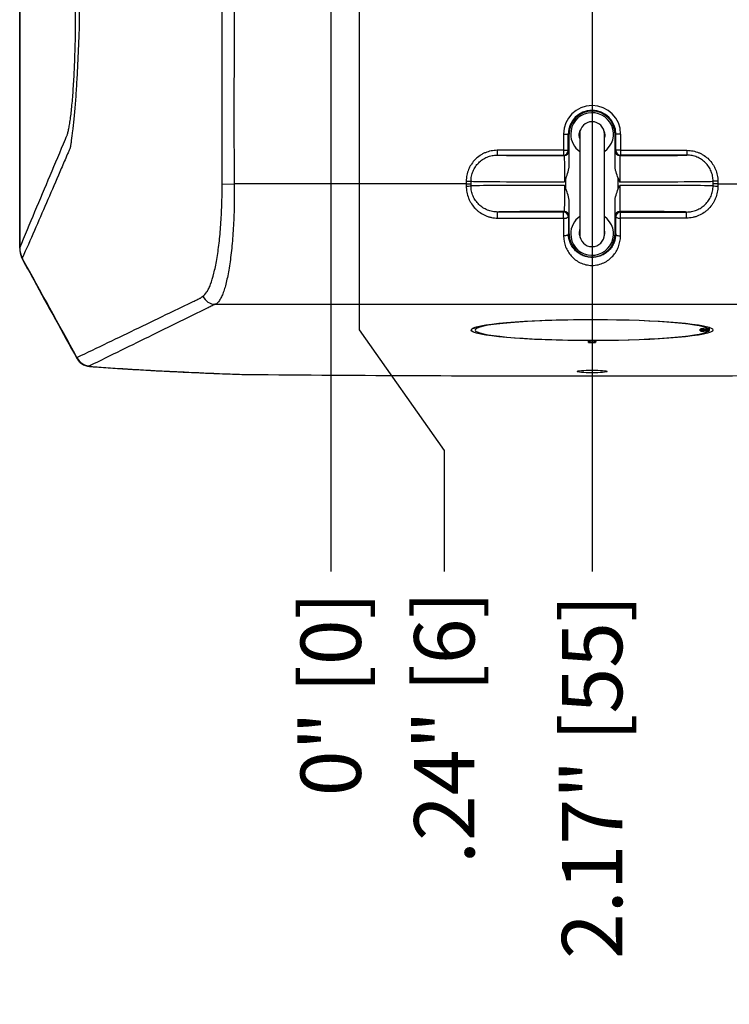
# Model space of a CAD drawing. Units: inches. Extents: x 0 to 342, y 0 to 74.
# Drawn here: x 143 to 149, y 18 to 26 of the extents above; entities that cross this region are included whole.
import ezdxf

# ---------------------------------------------------------------- set-up
doc = ezdxf.new("R2010")
doc.units = ezdxf.units.IN
doc.header["$MEASUREMENT"] = 0
doc.header["$PDSIZE"] = -1
doc.styles.add('Arial', font='ARIALUNI.ttf')
doc.dimstyles.new('Atlas', dxfattribs={"dimtxt": 0.5, "dimasz": 0.5, "dimexe": 0, "dimexo": 0.0625, "dimgap": 0.25, "dimtad": 0, "dimtih": 1, "dimtoh": 1, "dimrnd": 1e-09, "dimzin": 12, "dimdsep": 46, "dimtxsty": 'Arial', "dimcen": 0.09, "dimadec": 0, "dimazin": 3, "dimtfac": 1, "dimtofl": 0, "dimtmove": 0, "dimatfit": 3, "dimfxl": 1, "dimfrac": 1, "dimtolj": 1, "dimtzin": 12, "dimarcsym": 0})

# ---------------------------------------------------------------- blocks, each defined once
blk = doc.blocks.new('*D46')
at = {"color": 0, "lineweight": -2, "ltscale": 6, "transparency": 16777216}
blk.add_line((145.5549, 27.9019), (145.5549, 21.6875), dxfattribs=at)
at = {"layer": 'Defpoints', "color": 0, "ltscale": 6, "transparency": 16777216}
for p in [(145.5549, 27.9644), (145.5549, 27.9644), (145.5549, 21.6875)]:
    blk.add_point(p, dxfattribs=at)
at = {"color": 0, "ltscale": 6, "transparency": 16777216, "insert": (145.5549, 20.6733), "char_height": 0.5, "attachment_point": 5, "rotation": 90, "style": 'Arial'}
blk.add_mtext('\\A1;0" [0]', dxfattribs=at)
blk = doc.blocks.new('*D47')
at = {"color": 0, "lineweight": -2, "ltscale": 6, "transparency": 16777216}
for p, q in [((145.7911, 27.9415), (145.7911, 23.6875)), ((145.7911, 23.6875), (146.4959, 22.6875)), ((146.4959, 22.6875), (146.4959, 21.6875))]:
    blk.add_line(p, q, dxfattribs=at)
at = {"layer": 'Defpoints', "color": 0, "ltscale": 6, "transparency": 16777216}
for p in [(145.5549, 27.9644), (145.7911, 28.004), (146.4959, 21.6875)]:
    blk.add_point(p, dxfattribs=at)
at = {"color": 0, "ltscale": 6, "transparency": 16777216, "insert": (146.4959, 20.3974), "char_height": 0.5, "attachment_point": 5, "rotation": 90, "style": 'Arial'}
blk.add_mtext('\\A1;.24" [6]', dxfattribs=at)
blk = doc.blocks.new('*D48')
at = {"color": 0, "lineweight": -2, "ltscale": 6, "transparency": 16777216}
blk.add_line((147.7203, 27.9415), (147.7203, 21.6875), dxfattribs=at)
at = {"layer": 'Defpoints', "color": 0, "ltscale": 6, "transparency": 16777216}
for p in [(145.5549, 27.9644), (147.7203, 28.004), (147.7203, 21.6875)]:
    blk.add_point(p, dxfattribs=at)
at = {"color": 0, "ltscale": 6, "transparency": 16777216, "insert": (147.7203, 19.9886), "char_height": 0.5, "attachment_point": 5, "rotation": 90, "style": 'Arial'}
blk.add_mtext('\\A1;2.17" [55]', dxfattribs=at)
blk = doc.blocks.new('*D49')
at = {"color": 0, "lineweight": -2, "ltscale": 6, "transparency": 16777216}
blk.add_line((149.6494, 27.9415), (149.6494, 21.6875), dxfattribs=at)
at = {"layer": 'Defpoints', "color": 0, "ltscale": 6, "transparency": 16777216}
for p in [(145.5549, 27.9644), (149.6494, 28.004), (149.6494, 21.6875)]:
    blk.add_point(p, dxfattribs=at)
at = {"color": 0, "ltscale": 6, "transparency": 16777216, "insert": (149.6494, 19.7889), "char_height": 0.5, "attachment_point": 5, "rotation": 90, "style": 'Arial'}
blk.add_mtext('\\A1;4.09" [104]', dxfattribs=at)

msp = doc.modelspace()

# ---------------------------------------------------------------- linework, layer by layer
at = {"ltscale": 6}
for p, q in [((147.4841, 25.3085), (147.4841, 25.1738)), ((147.4841, 25.3085), (147.5234, 25.3085)), ((147.5234, 25.1738), (147.5234, 25.3085)), ((147.5299, 25.3085), (147.5234, 25.3085)), ((147.5299, 25.0489), (147.5299, 25.3085)), ((147.6179, 25.3085), (147.6179, 24.4787)), ((147.8226, 24.4787), (147.8226, 25.3085)), ((147.9106, 25.3085), (147.9171, 25.3085)), ((147.9106, 25.0489), (147.9106, 25.3085)), ((147.9565, 25.3085), (147.9171, 25.3085)), ((147.9171, 25.1738), (147.9171, 25.3085)), ((147.9565, 25.3085), (147.9565, 25.1738)), ((147.4841, 25.1738), (146.9341, 25.1738)), ((146.9341, 25.1738), (146.9341, 25.1344)), ((146.9341, 25.1344), (147.4841, 25.1344)), ((147.4841, 25.1738), (147.4841, 25.1344)), ((147.4841, 25.1738), (147.5234, 25.1738)), ((147.4841, 25.1344), (147.4887, 25.1298)), ((147.5281, 25.1691), (147.5234, 25.1738)), ((147.9125, 25.1691), (147.9171, 25.1738)), ((147.9565, 25.1738), (147.9171, 25.1738)), ((147.9565, 25.1344), (147.9518, 25.1298)), ((147.9565, 25.1738), (148.5064, 25.1738)), ((147.9565, 25.1738), (147.9565, 25.1344)), ((148.5064, 25.1344), (147.9565, 25.1344)), ((148.5064, 25.1738), (148.5064, 25.1344)), ((144.6549, 24.8935), (144.7557, 24.8951)), ((146.6779, 24.8951), (144.7557, 24.8951)), ((146.6779, 24.918), (146.6779, 24.8951)), ((146.6779, 24.918), (146.7173, 24.918)), ((146.6779, 24.8951), (146.7173, 24.8951)), ((146.7173, 24.8951), (146.7173, 24.918)), ((147.5038, 24.8539), (147.5038, 24.9432)), ((147.9368, 24.8539), (147.9368, 24.9432)), ((148.7626, 24.918), (148.7233, 24.918)), ((148.7233, 24.8951), (148.7233, 24.918)), ((148.7626, 24.8951), (148.7233, 24.8951)), ((148.7626, 24.918), (148.7626, 24.8951)), ((148.7626, 24.8951), (150.6849, 24.8951)), ((147.5299, 24.4817), (147.5299, 24.7482)), ((147.9106, 24.4817), (147.9106, 24.7482)), ((146.938, 24.6125), (146.938, 24.663)), ((147.4844, 24.663), (146.938, 24.663)), ((147.4887, 24.6673), (147.4844, 24.663)), ((147.4844, 24.6125), (147.4844, 24.663)), ((147.5238, 24.6236), (147.5281, 24.6279)), ((147.9168, 24.6236), (147.9125, 24.6279)), ((147.9518, 24.6673), (147.9561, 24.663)), ((147.9561, 24.6125), (147.9561, 24.663)), ((147.9561, 24.663), (148.5025, 24.663)), ((148.5025, 24.6125), (148.5025, 24.663)), ((146.938, 24.6125), (147.4844, 24.6125)), ((148.5025, 24.6125), (147.9561, 24.6125)), ((147.5299, 24.4817), (147.5242, 24.4817)), ((147.9106, 24.4817), (147.9163, 24.4817)), ((142.9779, 24.3642), (142.978, 24.3649)), ((142.978, 24.3649), (142.9787, 24.3668)), ((142.9936, 24.2873), (142.9971, 24.279)), ((144.5985, 23.8989), (150.842, 23.8989)), ((146.7409, 23.7043), (146.7409, 23.6959)), ((148.6159, 23.6792), (148.6159, 23.693)), ((148.6258, 23.6948), (148.6258, 23.689)), ((148.6455, 23.6955), (148.6726, 23.6955)), ((148.6455, 23.6955), (148.6726, 23.6955)), ((148.6455, 23.6955), (148.6455, 23.6955)), ((148.6455, 23.6955), (148.6455, 23.6864)), ((148.6455, 23.6864), (148.6455, 23.6766)), ((148.6455, 23.6864), (148.6726, 23.6864)), ((148.6726, 23.6766), (148.6455, 23.6766)), ((148.6726, 23.6955), (148.6726, 23.6955)), ((148.6726, 23.6864), (148.6726, 23.6955)), ((148.6726, 23.6864), (148.6726, 23.6766)), ((148.6922, 23.7063), (148.6922, 23.7071)), ((148.6923, 23.7062), (148.6923, 23.7071)), ((148.6923, 23.6855), (148.6923, 23.7053)), ((147.69, 23.597), (147.7505, 23.597)), ((147.69, 23.597), (147.6907, 23.5835)), ((147.69, 23.597), (147.6907, 23.5964)), ((147.6907, 23.5835), (147.6907, 23.5964)), ((147.7005, 23.5963), (147.74, 23.5963)), ((147.7005, 23.5963), (147.7005, 23.5827)), ((147.7005, 23.5827), (147.74, 23.5827)), ((147.74, 23.5827), (147.74, 23.5963)), ((147.7505, 23.597), (147.7498, 23.5835)), ((147.7505, 23.597), (147.7498, 23.5964)), ((147.7498, 23.5964), (147.7498, 23.5835)), ((143.4547, 23.4491), (143.4522, 23.4587)), ((143.5724, 23.3834), (143.5804, 23.3836)), ((144.8364, 23.3181), (144.8403, 23.3185)), ((144.8565, 23.3177), (144.8574, 23.3181))]:
    msp.add_line(p, q, dxfattribs=at)
at = {"ltscale": 6, "flags": 128}
for points in [[(144.7561, 31.882), (144.7558, 27.242), (144.7556, 26.0686), (144.7532, 25.4818), (144.7557, 24.8951)], [(147.5242, 24.4817), (147.5234, 24.4784), (147.5211, 24.4753), (147.5175, 24.4723), (147.5126, 24.4698), (147.5066, 24.4677), (147.4999, 24.4661), (147.4925, 24.4651), (147.4849, 24.4648)], [(147.9163, 24.4817), (147.9171, 24.4784), (147.9194, 24.4753), (147.923, 24.4723), (147.9279, 24.4698), (147.9339, 24.4677), (147.9407, 24.4661), (147.948, 24.4651), (147.9557, 24.4648)], [(142.9936, 24.2873), (142.9946, 24.2855), (142.9993, 24.2816)], [(142.9961, 24.2814), (142.9971, 24.2796), (143.0018, 24.2757)], [(143.0018, 24.2757), (143.0028, 24.2685), (143.0048, 24.2634)]]:
    msp.add_lwpolyline(points, dxfattribs=at)
at = {"ltscale": 36}
for centre, radius, start, end in [((147.7203, 25.3085), 0.2362, 0, 180), ((147.7203, 25.3085), 0.1968, 0, 180), ((147.7203, 25.3085), 0.1903, 0, 180), ((147.7203, 25.3085), 0.1772, 305.29439, 180), ((147.7203, 25.3085), 0.1024, 0, 180), ((147.7203, 25.3085), 0.1772, 180, 234.70561), ((147.484, 25.1738), 0.0394, 270.00511, 359.99489), ((147.4887, 25.1691), 0.0394, 270.00511, 359.99489), ((147.9518, 25.1691), 0.0394, 180.00511, 269.99489), ((147.9565, 25.1738), 0.0394, 180.00511, 269.99489), ((146.6866, 25.5369), 0.6585, 269.24424, 272.66672), ((148.7539, 25.5369), 0.6585, 267.33328, 270.75576), ((147.4844, 24.6236), 0.0394, 0.00511, 89.99489), ((147.4932, 24.6564), 0.0448, 258.61003, 312.95137), ((147.4887, 24.6279), 0.0394, 0.00511, 89.99489), ((147.7203, 24.4817), 0.1772, 125.29439, 180), ((147.7203, 24.4817), 0.1772, 180, 54.70561), ((147.9518, 24.6279), 0.0394, 90.00511, 179.99489), ((147.9561, 24.6236), 0.0394, 90.00511, 179.99489), ((147.9473, 24.6564), 0.0448, 227.04863, 281.38997), ((147.7203, 24.4817), 0.1903, 180, 0), ((147.7203, 24.4787), 0.1024, 180, 0), ((143.1748, 24.3642), 0.1969, 180.00236, 202.97991), ((143.1706, 24.3681), 0.1919, 180.3922, 206.79533), ((143.1773, 24.3582), 0.1969, 202.97391, 208.79928), ((144.6018, 24.0166), 0.1178, 205.56164, 268.41438), ((148.6159, 23.7028), 0.00987, 269.9936, 298.79688), ((148.616, 23.689), 0.00982, 269.89099, 359.89057), ((148.6822, 23.7064), 0.00991, 270.82623, 359.3926), ((148.6825, 23.6853), 0.00965, 269.33121, 306.47006), ((143.56, 23.5077), 0.1184, 204.4683, 268.80216)]:
    msp.add_arc(centre, radius, start, end, dxfattribs=at)
for centre, major_axis, ratio, start_param, end_param in [((147.5038, 25.1347), (0.5709, 0), 0.008727, 3.206692, 4.686015), ((147.9368, 25.1347), (0.5709, 0), 0.008727, 4.738763, 6.218086), ((147.5038, 24.9182), (0.7874, 0), 0.006327, 3.18923, 4.696858), ((147.5038, 24.8789), (0.7874, 0), 0.006327, 1.586327, 3.093794), ((147.9368, 24.9182), (0.7874, 0), 0.006327, 4.72792, 6.235548), ((147.9368, 24.8789), (0.7874, 0), 0.006327, 0.047798, 1.555266), ((147.5038, 24.6623), (0.5709, 0), 0.008727, 1.597171, 3.007547), ((147.5318, 24.8951), (0, 0.9606), 0.008727, 1.857297, 2.015652), ((147.9087, 24.8951), (0, 0.9606), 0.008727, 4.267533, 4.425889), ((147.9368, 24.6623), (0.5709, 0), 0.008727, 0.134046, 1.544422), ((147.4924, 24.8951), (0, 1), 0.008383, 1.857297, 2.015652), ((147.9481, 24.8951), (0, 1), 0.008383, 4.267533, 4.425889), ((147.7203, 23.6861), (0.9695, 0), 0.087489, 0.12339, 6.159796), ((147.7203, 23.6959), (0.9793, 0), 0.086609, 2.997628, 3.141593), ((148.6455, 23.693), (0.0295, 0), 0.087489, 1.570796, 3.141593), ((148.6455, 23.6792), (0.0295, 0), 0.087489, 3.141593, 4.712389), ((148.6455, 23.689), (0.0197, 0), 0.131233, 3.141593, 4.712389), ((148.6726, 23.6964), (0.00984, 0), 0.087489, 4.712389, 6.406575), ((148.6726, 23.6855), (0.0197, 0), 0.043744, 6.159796, 7.853982), ((148.6726, 23.6757), (0.00984, 0), 0.087489, 6.159796, 7.853982), ((147.7203, 23.6959), (0.9793, 0), 0.086609, 0.12339, 0.143965), ((147.7005, 23.5964), (0.00984, 0), 0.004363, 3.145956, 4.712389), ((147.7005, 23.5835), (0.00984, 0), 0.087489, 3.145956, 4.712389), ((147.74, 23.5964), (0.00984, 0), 0.004363, 4.712389, 6.278822), ((147.74, 23.5835), (0.00984, 0), 0.087489, 4.712389, 6.278822)]:
    msp.add_ellipse(centre, major_axis=major_axis, ratio=ratio, start_param=start_param, end_param=end_param, dxfattribs=at)
for centre, major_axis, ratio in [((147.7203, 23.6859), (1.0016, 0), 0.087489), ((147.7203, 23.343), (0.124, 0), 0.087825)]:
    msp.add_ellipse(centre, major_axis=major_axis, ratio=ratio, dxfattribs=at)
at = {"ltscale": 6}
for points, knots in [([(142.9779, 39.3997), (142.9779, 39.1945), (142.9779, 38.7614), (142.9779, 38.0987), (142.9779, 37.4122), (142.9778, 36.7245), (142.9778, 36.0358), (142.9778, 35.3461), (142.9778, 34.6557), (142.9778, 33.9648), (142.9778, 33.2736), (142.9778, 32.5825), (142.9778, 31.8916), (142.9778, 31.201), (142.9778, 30.5105), (142.9778, 29.8199), (142.9778, 29.1294), (142.9778, 28.4391), (142.9778, 27.7494), (142.9778, 27.0604), (142.9779, 26.4024), (142.9779, 25.7655), (142.9779, 25.1413), (142.9779, 24.6711), (142.9779, 24.4099), (142.9779, 24.3649)], [0, 0, 0, 0, 0.041249, 0.087042, 0.132853, 0.178661, 0.224477, 0.270308, 0.316144, 0.361976, 0.407796, 0.453598, 0.499375, 0.545123, 0.590871, 0.636652, 0.682458, 0.728281, 0.774115, 0.819952, 0.865782, 0.905599, 0.947422, 0.990949, 1, 1, 1, 1]), ([(142.9787, 24.3668), (142.9787, 24.9886), (142.9787, 25.6122), (142.9786, 26.8613), (142.9786, 27.4869), (142.9786, 28.4269), (142.9786, 28.7405), (142.9786, 29.3683), (142.9786, 29.6826), (142.9785, 30.6251), (142.9785, 31.8818), (142.9785, 33.1387), (142.9786, 34.0815), (142.9786, 34.3956), (142.9786, 35.0233), (142.9786, 35.3368), (142.9786, 36.2768), (142.9786, 36.9024), (142.9787, 38.1517), (142.9787, 38.7754), (142.9787, 39.3972)], [0, 0, 0, 0, 0.125, 0.125, 0.25, 0.25, 0.3125, 0.3125, 0.375, 0.375, 0.5, 0.625, 0.625, 0.6875, 0.6875, 0.75, 0.75, 0.875, 0.875, 1, 1, 1, 1]), ([(142.9787, 24.3668), (143.0628, 24.5677), (143.1467, 24.7673), (143.2725, 25.0661), (143.3144, 25.1656), (143.3589, 25.2712), (143.3628, 25.2805), (143.3667, 25.2899), (143.3694, 25.2961), (143.3707, 25.2993), (143.3746, 25.3106), (143.3772, 25.3196), (143.3823, 25.3404), (143.3848, 25.3521), (143.3897, 25.3782), (143.3921, 25.3926), (143.3968, 25.4238), (143.3992, 25.4407), (143.406, 25.4951), (143.4102, 25.5355), (143.416, 25.6018), (143.4179, 25.6248), (143.4215, 25.6729), (143.4232, 25.698), (143.428, 25.7747), (143.4307, 25.8282), (143.4342, 25.9118), (143.4352, 25.9403), (143.4371, 25.9983), (143.4379, 26.0274), (143.4392, 26.0858), (143.4397, 26.115), (143.4404, 26.159), (143.4405, 26.1737), (143.4408, 26.2032), (143.4599, 28.1009), (143.4693, 29.9988), (143.4693, 31.882)], [0, 0, 0, 0, 0.25, 0.25, 0.375, 0.375, 0.382812, 0.386719, 0.386719, 0.390625, 0.390625, 0.398437, 0.398437, 0.40625, 0.40625, 0.414062, 0.414062, 0.421875, 0.421875, 0.4375, 0.4375, 0.445312, 0.445312, 0.453125, 0.453125, 0.46875, 0.46875, 0.476562, 0.476562, 0.484375, 0.484375, 0.492187, 0.492187, 0.496094, 0.496094, 0.5, 1, 1, 1, 1]), ([(144.6551, 24.9317), (144.6551, 24.9317), (144.6551, 24.9317), (144.6551, 24.9317), (144.6551, 25.0105), (144.6551, 25.0892), (144.6551, 25.168), (144.6551, 25.4829), (144.6551, 25.7979), (144.6551, 26.1128), (144.6552, 27.3727), (144.6552, 28.6325), (144.6552, 29.8924), (144.6552, 30.5556), (144.6552, 31.2188), (144.6552, 31.882)], [-0.0000001, -0.0000001, -0.0000001, -0.0000001, 0, 0, 0, 0.006, 0.006, 0.006, 0.03, 0.03, 0.03, 0.126, 0.126, 0.126, 0.1765365, 0.1765365, 0.1765365, 0.1765365]), ([(143.4701, 26.1841), (143.47, 26.1806), (143.4698, 26.1771), (143.4696, 26.17), (143.4692, 26.1595), (143.4683, 26.1349), (143.4675, 26.1139), (143.4659, 26.0721), (143.4648, 26.0444), (143.4625, 25.9893), (143.4613, 25.9619), (143.4588, 25.9076), (143.4575, 25.881), (143.4536, 25.8024), (143.4507, 25.7517), (143.4461, 25.6786), (143.4445, 25.6546), (143.4413, 25.6079), (143.4396, 25.5852), (143.4345, 25.5196), (143.4309, 25.4787), (143.4255, 25.4219), (143.4236, 25.4037), (143.4199, 25.369), (143.4181, 25.3526), (143.4126, 25.3062), (143.4089, 25.279), (143.404, 25.2436), (143.4024, 25.2327), (143.4001, 25.2179), (143.3994, 25.2132), (143.3983, 25.2065), (143.398, 25.2044), (143.3973, 25.2002), (143.397, 25.1981), (143.3967, 25.1961)], [0, 0, 0, 0, 0.007812, 0.007812, 0.015625, 0.03125, 0.0625, 0.0625, 0.125, 0.125, 0.1875, 0.1875, 0.25, 0.25, 0.375, 0.375, 0.4375, 0.4375, 0.5, 0.5, 0.625, 0.625, 0.6875, 0.6875, 0.75, 0.75, 0.875, 0.875, 0.9375, 0.9375, 0.96875, 0.96875, 0.984375, 0.984375, 1, 1, 1, 1]), ([(147.6179, 25.2704), (147.6158, 25.2807), (147.6112, 25.3031), (147.617, 25.3285), (147.6232, 25.3417), (147.6242, 25.3438)], [0, 0, 0, 0, 0.4157674, 0.9076624, 1, 1, 1, 1]), ([(147.8206, 25.3286), (147.8212, 25.3265), (147.8249, 25.3138), (147.8274, 25.2967), (147.8235, 25.2829), (147.8226, 25.2799)], [0, 0, 0, 0, 0.133139, 0.81092, 1, 1, 1, 1]), ([(143.3967, 25.1961), (143.3967, 25.1958), (143.3965, 25.1955), (143.3962, 25.195), (143.3958, 25.1941), (143.3949, 25.192), (143.3931, 25.1878), (143.3895, 25.1794), (143.3824, 25.1627), (143.368, 25.1293), (143.3393, 25.0624), (143.3146, 25.0051), (143.2652, 24.8906), (143.2322, 24.8143), (143.133, 24.5855), (143.0665, 24.4332), (142.9993, 24.2816)], [0, 0, 0, 0, 0.000977, 0.000977, 0.001953, 0.003906, 0.007812, 0.015625, 0.03125, 0.0625, 0.125, 0.25, 0.25, 0.5, 0.5, 1, 1, 1, 1]), ([(146.9341, 25.1738), (146.9172, 25.1738), (146.9003, 25.1721), (146.8675, 25.1656), (146.8516, 25.1607), (146.8283, 25.1511), (146.8207, 25.1475), (146.8059, 25.1396), (146.7987, 25.1353), (146.7779, 25.1214), (146.765, 25.1109), (146.7411, 25.087), (146.7305, 25.0741), (146.7165, 25.0533), (146.7122, 25.0462), (146.7043, 25.0314), (146.7007, 25.0237), (146.691, 25.0005), (146.6862, 24.9846), (146.6796, 24.9518), (146.6779, 24.9349), (146.6779, 24.918)], [0, 0, 0, 0, 0.125, 0.125, 0.25, 0.25, 0.3125, 0.3125, 0.375, 0.375, 0.5, 0.5, 0.625, 0.625, 0.6875, 0.6875, 0.75, 0.75, 0.875, 0.875, 1, 1, 1, 1]), ([(146.7173, 24.918), (146.7173, 24.9323), (146.7187, 24.9466), (146.7242, 24.9743), (146.7283, 24.9878), (146.7365, 25.0075), (146.7396, 25.014), (146.7463, 25.0265), (146.7499, 25.0325), (146.7617, 25.0501), (146.7707, 25.061), (146.7909, 25.0812), (146.8019, 25.0902), (146.8195, 25.1019), (146.8256, 25.1055), (146.8381, 25.1122), (146.8446, 25.1153), (146.8642, 25.1234), (146.8777, 25.1275), (146.9055, 25.133), (146.9198, 25.1344), (146.9341, 25.1344)], [0, 0, 0, 0, 0.125, 0.125, 0.25, 0.25, 0.3125, 0.3125, 0.375, 0.375, 0.5, 0.5, 0.625, 0.625, 0.6875, 0.6875, 0.75, 0.75, 0.875, 0.875, 1, 1, 1, 1]), ([(147.4887, 25.1298), (147.4889, 25.1296), (147.4891, 25.1281), (147.4895, 25.1224), (147.4897, 25.1182), (147.49, 25.11), (147.49, 25.1069), (147.4902, 25.1002), (147.4903, 25.0965), (147.4905, 25.0847), (147.4906, 25.0758), (147.4909, 25.0556), (147.491, 25.0447), (147.4911, 25.0272), (147.4912, 25.0212), (147.4913, 25.0087), (147.4913, 25.0022), (147.4914, 24.9827), (147.4914, 24.9693), (147.4915, 24.9417), (147.4915, 24.9275), (147.4915, 24.9132)], [0, 0, 0, 0, 0.125, 0.125, 0.25, 0.25, 0.3125, 0.3125, 0.375, 0.375, 0.5, 0.5, 0.625, 0.625, 0.6875, 0.6875, 0.75, 0.75, 0.875, 0.875, 1, 1, 1, 1]), ([(147.5299, 25.0489), (147.5299, 25.058), (147.5298, 25.0668), (147.5297, 25.0834), (147.5297, 25.0913), (147.5295, 25.1135), (147.5293, 25.1261), (147.5291, 25.1417), (147.529, 25.1464), (147.5288, 25.1544), (147.5287, 25.1578), (147.5285, 25.166), (147.5283, 25.1689), (147.5281, 25.1691)], [0, 0, 0, 0, 0.125, 0.125, 0.25, 0.25, 0.5, 0.5, 0.625, 0.625, 0.75, 0.75, 1, 1, 1, 1]), ([(147.9106, 25.0489), (147.9106, 25.058), (147.9107, 25.0668), (147.9108, 25.0834), (147.9109, 25.0913), (147.9111, 25.1135), (147.9112, 25.1261), (147.9115, 25.1417), (147.9116, 25.1464), (147.9117, 25.1544), (147.9118, 25.1578), (147.9121, 25.166), (147.9123, 25.1689), (147.9125, 25.1691)], [0, 0, 0, 0, 0.125, 0.125, 0.25, 0.25, 0.5, 0.5, 0.625, 0.625, 0.75, 0.75, 1, 1, 1, 1]), ([(147.9518, 25.1298), (147.9516, 25.1296), (147.9514, 25.1281), (147.951, 25.1224), (147.9508, 25.1182), (147.9506, 25.11), (147.9505, 25.1069), (147.9503, 25.1002), (147.9502, 25.0965), (147.95, 25.0847), (147.9499, 25.0758), (147.9496, 25.0556), (147.9495, 25.0447), (147.9494, 25.0272), (147.9493, 25.0212), (147.9493, 25.0087), (147.9492, 25.0022), (147.9491, 24.9827), (147.9491, 24.9693), (147.949, 24.9417), (147.949, 24.9275), (147.949, 24.9132)], [0, 0, 0, 0, 0.125, 0.125, 0.25, 0.25, 0.3125, 0.3125, 0.375, 0.375, 0.5, 0.5, 0.625, 0.625, 0.6875, 0.6875, 0.75, 0.75, 0.875, 0.875, 1, 1, 1, 1]), ([(148.5064, 25.1738), (148.5233, 25.1738), (148.5402, 25.1721), (148.573, 25.1656), (148.589, 25.1607), (148.6122, 25.1511), (148.6199, 25.1475), (148.6347, 25.1396), (148.6418, 25.1353), (148.6626, 25.1214), (148.6756, 25.1109), (148.6995, 25.087), (148.7101, 25.0741), (148.724, 25.0533), (148.7283, 25.0462), (148.7362, 25.0314), (148.7399, 25.0237), (148.7495, 25.0005), (148.7543, 24.9846), (148.7609, 24.9518), (148.7626, 24.9349), (148.7626, 24.918)], [0, 0, 0, 0, 0.125, 0.125, 0.25, 0.25, 0.3125, 0.3125, 0.375, 0.375, 0.5, 0.5, 0.625, 0.625, 0.6875, 0.6875, 0.75, 0.75, 0.875, 0.875, 1, 1, 1, 1]), ([(148.7233, 24.918), (148.7233, 24.9323), (148.7218, 24.9466), (148.7163, 24.9743), (148.7122, 24.9878), (148.704, 25.0075), (148.7009, 25.014), (148.6942, 25.0265), (148.6906, 25.0325), (148.6788, 25.0501), (148.6698, 25.061), (148.6496, 25.0812), (148.6386, 25.0902), (148.621, 25.1019), (148.615, 25.1055), (148.6024, 25.1122), (148.5959, 25.1153), (148.5763, 25.1234), (148.5628, 25.1275), (148.535, 25.133), (148.5207, 25.1344), (148.5064, 25.1344)], [0, 0, 0, 0, 0.125, 0.125, 0.25, 0.25, 0.3125, 0.3125, 0.375, 0.375, 0.5, 0.5, 0.625, 0.625, 0.6875, 0.6875, 0.75, 0.75, 0.875, 0.875, 1, 1, 1, 1]), ([(147.5038, 24.9432), (147.5105, 24.9602), (147.5168, 24.9772), (147.5241, 25.0035), (147.5261, 25.0124), (147.529, 25.0305), (147.5299, 25.0397), (147.5299, 25.0489)], [0, 0, 0, 0, 0.5, 0.5, 0.75, 0.75, 1, 1, 1, 1]), ([(147.9368, 24.9432), (147.9301, 24.9602), (147.9237, 24.9772), (147.9165, 25.0035), (147.9144, 25.0124), (147.9115, 25.0305), (147.9106, 25.0397), (147.9106, 25.0489)], [0, 0, 0, 0, 0.5, 0.5, 0.75, 0.75, 1, 1, 1, 1]), ([(144.4955, 23.9658), (144.507, 23.9733), (144.518, 23.9852), (144.534, 24.01), (144.5392, 24.0195), (144.5494, 24.0407), (144.5545, 24.0525), (144.5692, 24.0913), (144.5784, 24.1213), (144.5913, 24.1725), (144.5954, 24.1905), (144.6034, 24.2289), (144.6072, 24.2492), (144.6181, 24.3121), (144.6244, 24.3572), (144.6328, 24.4293), (144.6354, 24.4541), (144.6401, 24.5054), (144.6423, 24.5316), (144.6479, 24.6111), (144.6507, 24.6657), (144.6534, 24.7498), (144.6541, 24.7784), (144.6549, 24.8358), (144.655, 24.8646), (144.6549, 24.8935)], [0, 0, 0, 0, 0.125, 0.125, 0.1875, 0.1875, 0.25, 0.25, 0.375, 0.375, 0.4375, 0.4375, 0.5, 0.5, 0.625, 0.625, 0.6875, 0.6875, 0.75, 0.75, 0.875, 0.875, 0.9375, 0.9375, 1, 1, 1, 1]), ([(144.7557, 24.8951), (144.7561, 24.8637), (144.7563, 24.8323), (144.756, 24.7698), (144.7556, 24.7387), (144.7536, 24.647), (144.7512, 24.5875), (144.7461, 24.5009), (144.7441, 24.4723), (144.7396, 24.4164), (144.7372, 24.3894), (144.7292, 24.3108), (144.723, 24.2619), (144.7124, 24.1937), (144.7086, 24.1717), (144.7007, 24.1303), (144.6966, 24.1108), (144.6838, 24.0559), (144.6746, 24.024), (144.6622, 23.99), (144.6597, 23.9835), (144.6546, 23.9713), (144.652, 23.9655), (144.6441, 23.9492), (144.6388, 23.9397), (144.6223, 23.9152), (144.6108, 23.9043), (144.5985, 23.8989)], [0, 0, 0, 0, 0.0625, 0.0625, 0.125, 0.125, 0.25, 0.25, 0.3125, 0.3125, 0.375, 0.375, 0.5, 0.5, 0.5625, 0.5625, 0.625, 0.625, 0.75, 0.75, 0.78125, 0.78125, 0.8125, 0.8125, 0.875, 0.875, 1, 1, 1, 1]), ([(144.6549, 24.8935), (144.6549, 24.9062), (144.6549, 24.919), (144.6551, 24.9317), (144.6551, 24.9317), (144.6551, 24.9317), (144.6551, 24.9317)], [0, 0, 0, 0, 0.0009723378, 0.0009723378, 0.0009723378, 0.0009723978, 0.0009723978, 0.0009723978, 0.0009723978]), ([(146.6779, 24.8951), (146.6779, 24.8924), (146.6779, 24.8896), (146.6779, 24.8869), (146.6779, 24.8841), (146.6779, 24.8813), (146.6779, 24.8784)], [0, 0, 0, 0, 0.0002084144, 0.0002084144, 0.0002084144, 0.0004231531, 0.0004231531, 0.0004231531, 0.0004231531]), ([(146.6779, 24.8784), (146.6779, 24.861), (146.6796, 24.8437), (146.6862, 24.8096), (146.6912, 24.793), (146.7008, 24.7692), (146.7043, 24.7614), (146.7122, 24.7462), (146.7166, 24.7387), (146.7307, 24.717), (146.7413, 24.7037), (146.7591, 24.6853), (146.7653, 24.6795), (146.7784, 24.6683), (146.7853, 24.6631), (146.8065, 24.6485), (146.8214, 24.6402), (146.8451, 24.63), (146.8533, 24.6269), (146.8698, 24.6217), (146.8781, 24.6196), (146.9034, 24.6143), (146.9205, 24.6125), (146.938, 24.6125)], [0, 0, 0, 0, 0.125, 0.125, 0.25, 0.25, 0.3125, 0.3125, 0.375, 0.375, 0.5, 0.5, 0.5625, 0.5625, 0.625, 0.625, 0.75, 0.75, 0.8125, 0.8125, 0.875, 0.875, 1, 1, 1, 1]), ([(146.7173, 24.8791), (146.7173, 24.8818), (146.7173, 24.8845), (146.7173, 24.8872), (146.7173, 24.8898), (146.7173, 24.8925), (146.7173, 24.8951)], [0, 0, 0, 0, 0.0002062828, 0.0002062828, 0.0002062828, 0.0004064917, 0.0004064917, 0.0004064917, 0.0004064917]), ([(146.938, 24.663), (146.9235, 24.663), (146.9092, 24.6644), (146.8882, 24.6685), (146.8812, 24.6702), (146.8674, 24.6743), (146.8606, 24.6766), (146.8407, 24.6847), (146.8281, 24.6912), (146.8043, 24.7066), (146.793, 24.7156), (146.7726, 24.7353), (146.7635, 24.746), (146.7512, 24.7636), (146.7474, 24.7697), (146.7405, 24.7822), (146.7374, 24.7886), (146.729, 24.8081), (146.7246, 24.8219), (146.7188, 24.8502), (146.7173, 24.8646), (146.7173, 24.8791)], [0, 0, 0, 0, 0.125, 0.125, 0.1875, 0.1875, 0.25, 0.25, 0.375, 0.375, 0.5, 0.5, 0.625, 0.625, 0.6875, 0.6875, 0.75, 0.75, 0.875, 0.875, 1, 1, 1, 1]), ([(147.4915, 24.8838), (147.4915, 24.8696), (147.4915, 24.8554), (147.4914, 24.8278), (147.4914, 24.8144), (147.4913, 24.7948), (147.4913, 24.7884), (147.4912, 24.7759), (147.4911, 24.7699), (147.491, 24.7524), (147.4909, 24.7415), (147.4906, 24.7213), (147.4905, 24.7123), (147.4903, 24.7006), (147.4902, 24.6969), (147.49, 24.6902), (147.49, 24.6871), (147.4897, 24.6789), (147.4895, 24.6747), (147.4891, 24.669), (147.4889, 24.6674), (147.4887, 24.6673)], [0, 0, 0, 0, 0.125, 0.125, 0.25, 0.25, 0.3125, 0.3125, 0.375, 0.375, 0.5, 0.5, 0.625, 0.625, 0.6875, 0.6875, 0.75, 0.75, 0.875, 0.875, 1, 1, 1, 1]), ([(147.5038, 24.9432), (147.4999, 24.9333), (147.4958, 24.9235), (147.4918, 24.9138), (147.4917, 24.9136), (147.4916, 24.9134), (147.4915, 24.9132)], [0, 0, 0, 0, 0.0008067014, 0.0008067014, 0.0008067014, 0.0008215338, 0.0008215338, 0.0008215338, 0.0008215338]), ([(147.5038, 24.8539), (147.4999, 24.8637), (147.4958, 24.8735), (147.4918, 24.8833), (147.4917, 24.8835), (147.4916, 24.8837), (147.4915, 24.8838)], [0, 0, 0, 0, 0.0008067014, 0.0008067014, 0.0008067014, 0.0008215338, 0.0008215338, 0.0008215338, 0.0008215338]), ([(147.9368, 24.9432), (147.9407, 24.9333), (147.9447, 24.9235), (147.9488, 24.9138), (147.9489, 24.9136), (147.9489, 24.9134), (147.949, 24.9132)], [0, 0, 0, 0, 0.0008067014, 0.0008067014, 0.0008067014, 0.0008215338, 0.0008215338, 0.0008215338, 0.0008215338]), ([(147.9368, 24.8539), (147.9407, 24.8637), (147.9447, 24.8735), (147.9488, 24.8833), (147.9489, 24.8835), (147.9489, 24.8837), (147.949, 24.8838)], [0, 0, 0, 0, 0.0008067014, 0.0008067014, 0.0008067014, 0.0008215338, 0.0008215338, 0.0008215338, 0.0008215338]), ([(147.949, 24.8838), (147.949, 24.8696), (147.949, 24.8554), (147.9491, 24.8278), (147.9491, 24.8144), (147.9492, 24.7948), (147.9493, 24.7884), (147.9493, 24.7759), (147.9494, 24.7699), (147.9495, 24.7524), (147.9496, 24.7415), (147.9499, 24.7213), (147.95, 24.7123), (147.9502, 24.7006), (147.9503, 24.6969), (147.9505, 24.6902), (147.9506, 24.6871), (147.9508, 24.6789), (147.951, 24.6747), (147.9514, 24.669), (147.9516, 24.6674), (147.9518, 24.6673)], [0, 0, 0, 0, 0.125, 0.125, 0.25, 0.25, 0.3125, 0.3125, 0.375, 0.375, 0.5, 0.5, 0.625, 0.625, 0.6875, 0.6875, 0.75, 0.75, 0.875, 0.875, 1, 1, 1, 1]), ([(148.5025, 24.663), (148.5171, 24.663), (148.5313, 24.6644), (148.5524, 24.6685), (148.5593, 24.6702), (148.5731, 24.6743), (148.5799, 24.6766), (148.5998, 24.6847), (148.6124, 24.6912), (148.6363, 24.7066), (148.6476, 24.7156), (148.6679, 24.7353), (148.6771, 24.746), (148.6893, 24.7636), (148.6931, 24.7697), (148.7, 24.7822), (148.7031, 24.7886), (148.7115, 24.8081), (148.7159, 24.8219), (148.7218, 24.8502), (148.7233, 24.8646), (148.7233, 24.8791)], [0, 0, 0, 0, 0.125, 0.125, 0.1875, 0.1875, 0.25, 0.25, 0.375, 0.375, 0.5, 0.5, 0.625, 0.625, 0.6875, 0.6875, 0.75, 0.75, 0.875, 0.875, 1, 1, 1, 1]), ([(148.7626, 24.8784), (148.7626, 24.861), (148.7609, 24.8437), (148.7543, 24.8096), (148.7494, 24.793), (148.7398, 24.7692), (148.7362, 24.7614), (148.7283, 24.7462), (148.724, 24.7387), (148.7099, 24.717), (148.6993, 24.7037), (148.6815, 24.6853), (148.6752, 24.6795), (148.6621, 24.6683), (148.6552, 24.6631), (148.6341, 24.6485), (148.6191, 24.6402), (148.5954, 24.63), (148.5872, 24.6269), (148.5707, 24.6217), (148.5624, 24.6196), (148.5371, 24.6143), (148.52, 24.6125), (148.5025, 24.6125)], [0, 0, 0, 0, 0.125, 0.125, 0.25, 0.25, 0.3125, 0.3125, 0.375, 0.375, 0.5, 0.5, 0.5625, 0.5625, 0.625, 0.625, 0.75, 0.75, 0.8125, 0.8125, 0.875, 0.875, 1, 1, 1, 1]), ([(148.7233, 24.8791), (148.7233, 24.8818), (148.7233, 24.8845), (148.7233, 24.8872), (148.7233, 24.8898), (148.7233, 24.8925), (148.7233, 24.8951)], [0, 0, 0, 0, 0.0002062828, 0.0002062828, 0.0002062828, 0.0004064917, 0.0004064917, 0.0004064917, 0.0004064917]), ([(148.7626, 24.8951), (148.7626, 24.8924), (148.7626, 24.8896), (148.7626, 24.8869), (148.7626, 24.8841), (148.7626, 24.8813), (148.7626, 24.8784)], [0, 0, 0, 0, 0.0002084144, 0.0002084144, 0.0002084144, 0.0004231531, 0.0004231531, 0.0004231531, 0.0004231531]), ([(147.5299, 24.7482), (147.5299, 24.7666), (147.5266, 24.7845), (147.5169, 24.8197), (147.5105, 24.8369), (147.5038, 24.8539)], [0, 0, 0, 0, 0.5, 0.5, 1, 1, 1, 1]), ([(147.9106, 24.7482), (147.9106, 24.7666), (147.914, 24.7845), (147.9237, 24.8197), (147.9301, 24.8369), (147.9368, 24.8539)], [0, 0, 0, 0, 0.5, 0.5, 1, 1, 1, 1]), ([(147.5281, 24.6279), (147.5283, 24.6281), (147.5285, 24.6311), (147.5287, 24.6393), (147.5288, 24.6426), (147.529, 24.6507), (147.5291, 24.6553), (147.5293, 24.671), (147.5295, 24.6836), (147.5297, 24.7058), (147.5297, 24.7137), (147.5298, 24.7303), (147.5299, 24.739), (147.5299, 24.7482)], [0, 0, 0, 0, 0.25, 0.25, 0.375, 0.375, 0.5, 0.5, 0.75, 0.75, 0.875, 0.875, 1, 1, 1, 1]), ([(147.9125, 24.6279), (147.9123, 24.6281), (147.9121, 24.6311), (147.9118, 24.6393), (147.9117, 24.6426), (147.9116, 24.6507), (147.9115, 24.6553), (147.9112, 24.671), (147.9111, 24.6836), (147.9109, 24.7058), (147.9108, 24.7137), (147.9107, 24.7303), (147.9106, 24.739), (147.9106, 24.7482)], [0, 0, 0, 0, 0.25, 0.25, 0.375, 0.375, 0.5, 0.5, 0.75, 0.75, 0.875, 0.875, 1, 1, 1, 1]), ([(147.4849, 24.4648), (147.485, 24.4334), (147.4907, 24.4037), (147.5069, 24.3613), (147.5135, 24.348), (147.5289, 24.3225), (147.5377, 24.3105), (147.558, 24.2878), (147.5692, 24.2775), (147.5877, 24.2635), (147.5941, 24.2591), (147.6076, 24.2508), (147.6148, 24.2469), (147.6367, 24.2365), (147.6523, 24.2309), (147.6855, 24.2232), (147.7026, 24.2212), (147.7286, 24.2211), (147.7374, 24.2216), (147.7546, 24.2236), (147.763, 24.2251), (147.7877, 24.2307), (147.8036, 24.2364), (147.8328, 24.2503), (147.8462, 24.2585), (147.8712, 24.2774), (147.8824, 24.2877), (147.9024, 24.3101), (147.9114, 24.3221), (147.927, 24.3478), (147.9336, 24.3612), (147.9443, 24.3891), (147.9484, 24.4036), (147.9541, 24.4337), (147.9556, 24.4491), (147.9557, 24.4648)], [0, 0, 0, 0, 0.125, 0.125, 0.1875, 0.1875, 0.25, 0.25, 0.3125, 0.3125, 0.34375, 0.34375, 0.375, 0.375, 0.4375, 0.4375, 0.5, 0.5, 0.53125, 0.53125, 0.5625, 0.5625, 0.625, 0.625, 0.6875, 0.6875, 0.75, 0.75, 0.8125, 0.8125, 0.875, 0.875, 0.9375, 0.9375, 1, 1, 1, 1]), ([(147.9163, 24.4817), (147.9162, 24.4563), (147.9111, 24.4319), (147.8977, 24.3986), (147.8922, 24.388), (147.8793, 24.3676), (147.8719, 24.3581), (147.8553, 24.3404), (147.8461, 24.3322), (147.8255, 24.3172), (147.8144, 24.3106), (147.7902, 24.2995), (147.7769, 24.2949), (147.7563, 24.2903), (147.7492, 24.2891), (147.7348, 24.2875), (147.7274, 24.2871), (147.7129, 24.2871), (147.7056, 24.2875), (147.6913, 24.2891), (147.6841, 24.2903), (147.6632, 24.295), (147.6502, 24.2995), (147.632, 24.3079), (147.6261, 24.311), (147.6149, 24.3176), (147.6096, 24.3211), (147.5943, 24.3322), (147.5851, 24.3404), (147.5684, 24.3584), (147.5611, 24.3679), (147.5483, 24.388), (147.5428, 24.3987), (147.5293, 24.4324), (147.5244, 24.4563), (147.5242, 24.4817)], [0, 0, 0, 0, 0.125, 0.125, 0.1875, 0.1875, 0.25, 0.25, 0.3125, 0.3125, 0.375, 0.375, 0.4375, 0.4375, 0.46875, 0.46875, 0.5, 0.5, 0.53125, 0.53125, 0.5625, 0.5625, 0.625, 0.625, 0.65625, 0.65625, 0.6875, 0.6875, 0.75, 0.75, 0.8125, 0.8125, 0.875, 0.875, 1, 1, 1, 1]), ([(147.6179, 24.5198), (147.6157, 24.5094), (147.6108, 24.487), (147.6175, 24.465), (147.6211, 24.4532)], [0, 0, 0, 0, 0.4616936, 1, 1, 1, 1]), ([(147.8218, 24.4655), (147.822, 24.4663), (147.825, 24.4779), (147.8274, 24.4935), (147.8235, 24.5073), (147.8226, 24.5103)], [0, 0, 0, 0, 0.053668, 0.793585, 1, 1, 1, 1]), ([(143.0048, 24.2634), (143.0347, 24.209), (143.1842, 23.937), (143.3336, 23.6655), (143.4531, 23.4483)], [0, 0, 0, 0, 0.199875, 1, 1, 1, 1]), ([(143.4522, 23.4587), (143.623, 23.5403), (143.7941, 23.6225), (144.0509, 23.7462), (144.1365, 23.7874), (144.2649, 23.8494), (144.3291, 23.8805), (144.404, 23.9167), (144.4415, 23.9348), (144.4602, 23.9439), (144.4696, 23.9484), (144.4743, 23.9506), (144.4766, 23.9518), (144.4778, 23.9523), (144.4783, 23.9526), (144.4786, 23.9528), (144.4788, 23.9528), (144.479, 23.9529)], [0, 0, 0, 0, 0.5, 0.5, 0.75, 0.75, 0.875, 0.9375, 0.96875, 0.984375, 0.992188, 0.996094, 0.998047, 0.999023, 0.999512, 0.999512, 1, 1, 1, 1]), ([(144.5985, 23.8989), (144.5917, 23.8963), (144.5856, 23.8936), (144.5747, 23.8883), (144.5584, 23.8804), (144.5205, 23.8618), (144.4446, 23.8246), (144.3796, 23.7928), (144.2495, 23.7291), (144.1629, 23.6866), (143.9031, 23.5592), (143.73, 23.4743), (143.5575, 23.3894)], [0, 0, 0, 0, 0.015625, 0.015625, 0.03125, 0.0625, 0.125, 0.25, 0.25, 0.5, 0.5, 1, 1, 1, 1]), ([(148.6199, 23.6941), (148.62, 23.6941), (148.6202, 23.6941), (148.622, 23.6944), (148.6259, 23.6949), (148.6329, 23.6953), (148.6401, 23.6955), (148.6444, 23.6955), (148.6455, 23.6955)], [0, 0, 0, 0, 0.076188, 0.20097, 0.389879, 0.63631, 0.913446, 1, 1, 1, 1]), ([(148.6726, 23.6955), (148.674, 23.6955), (148.6769, 23.6955), (148.6811, 23.6958), (148.6837, 23.6961), (148.6865, 23.6971), (148.6887, 23.6984), (148.6907, 23.7006), (148.6921, 23.7033), (148.6922, 23.7053), (148.6922, 23.7062)], [0, 0, 0, 0, 0.147576, 0.308018, 0.509454, 0.589892, 0.678959, 0.78562, 0.908563, 1, 1, 1, 1]), ([(148.6881, 23.6774), (148.6888, 23.678), (148.6904, 23.6793), (148.692, 23.6822), (148.6922, 23.6844), (148.6923, 23.6856)], [0, 0, 0, 0, 0.3007508, 0.6527341, 1, 1, 1, 1]), ([(143.4535, 23.4485), (143.4542, 23.447), (143.4583, 23.4375), (143.4706, 23.4235), (143.4882, 23.408), (143.5064, 23.3976), (143.5236, 23.3911), (143.5399, 23.3871), (143.5548, 23.3848), (143.5667, 23.384), (143.5724, 23.3836)], [0, 0, 0, 0, 0.032628, 0.202123, 0.355197, 0.493528, 0.614579, 0.730185, 0.868247, 1, 1, 1, 1]), ([(143.5575, 23.3894), (143.5564, 23.3888), (143.556, 23.3883), (143.5568, 23.3872), (143.558, 23.3867), (143.5619, 23.3857), (143.5647, 23.3852), (143.5716, 23.3843), (143.5757, 23.3839), (143.5804, 23.3836)], [0, 0, 0, 0, 0.25, 0.25, 0.5, 0.5, 0.75, 0.75, 1, 1, 1, 1]), ([(143.5723, 23.3835), (143.5929, 23.382), (143.6632, 23.3767), (143.7912, 23.3681), (143.9568, 23.3579), (144.1309, 23.3482), (144.3099, 23.3392), (144.4936, 23.331), (144.6693, 23.3239), (144.7853, 23.3199), (144.8373, 23.3181)], [0, 0, 0, 0, 0.055147, 0.187598, 0.327347, 0.467137, 0.606996, 0.746671, 0.886514, 1, 1, 1, 1]), ([(143.5804, 23.3836), (143.6741, 23.3767), (143.771, 23.3701), (143.921, 23.3608), (143.9717, 23.3578), (144.0746, 23.352), (144.1266, 23.3492), (144.2322, 23.3437), (144.2856, 23.3411), (144.3937, 23.336), (144.4482, 23.3336), (144.6135, 23.3266), (144.7258, 23.3223), (144.8403, 23.3185)], [0, 0, 0, 0, 0.25, 0.25, 0.375, 0.375, 0.5, 0.5, 0.625, 0.625, 0.75, 0.75, 1, 1, 1, 1]), ([(144.832, 23.3183), (144.836, 23.3181), (144.844, 23.3178), (144.8524, 23.3178), (144.8566, 23.3178)], [0, 0, 0, 0, 0.50941, 1, 1, 1, 1]), ([(144.8574, 23.3181), (145.3331, 23.3141), (145.8099, 23.3111), (146.7645, 23.3071), (147.2423, 23.3061), (147.7203, 23.3061)], [0, 0, 0, 0, 0.5, 0.5, 1, 1, 1, 1]), ([(147.7203, 23.3061), (148.1982, 23.3061), (148.676, 23.3071), (149.6307, 23.3111), (150.1074, 23.3141), (150.5831, 23.3181)], [0, 0, 0, 0, 0.5, 0.5, 1, 1, 1, 1])]:
    msp.add_open_spline(points, degree=3, knots=knots, dxfattribs=at)
for points in [[(143.4972, 31.882), (143.4972, 29.9827), (143.4882, 28.0834), (143.4701, 26.1841)], [(142.9993, 24.2816), (143.0001, 24.2796), (143.001, 24.2777), (143.0018, 24.2757)], [(143.4522, 23.4587), (143.3021, 23.7308), (143.152, 24.0032), (143.0018, 24.2757)], [(144.479, 23.9529), (144.4836, 23.9574), (144.4892, 23.9617), (144.4955, 23.9658)], [(144.8403, 23.3185), (144.8459, 23.3183), (144.8516, 23.3182), (144.8574, 23.3181)]]:
    msp.add_open_spline(points, degree=3, dxfattribs=at)

# ---------------------------------------------------------------- dimensions: what is measured, and where the dimension line sits
for feature_location, offset, origin, picture, middle in [((145.5549118984, 27.9644259842), (0, -6.2769514666), (145.5549118984, 27.9644259842), '*D46', (145.5549118984, 20.6733203566)), ((145.7911, 28.004), (0.7048, -6.3166), (145.5549, 27.9644), '*D47', (146.4959, 20.3974)), ((147.7203, 28.004), (0, -6.3166), (145.5549, 27.9644), '*D48', (147.7203, 19.9886)), ((149.6494, 28.004), (0, -6.3166), (145.5549, 27.9644), '*D49', (149.6494, 19.7889))]:
    dim = msp.add_ordinate_dim(feature_location=feature_location, offset=offset, dtype=1, origin=origin, dimstyle='Atlas', override={"dimpost": '"'}, dxfattribs=at)
    dim.commit()
    dim.dimension.update_dxf_attribs({"geometry": picture, "text_midpoint": middle})

doc.saveas('drawing.dxf')
